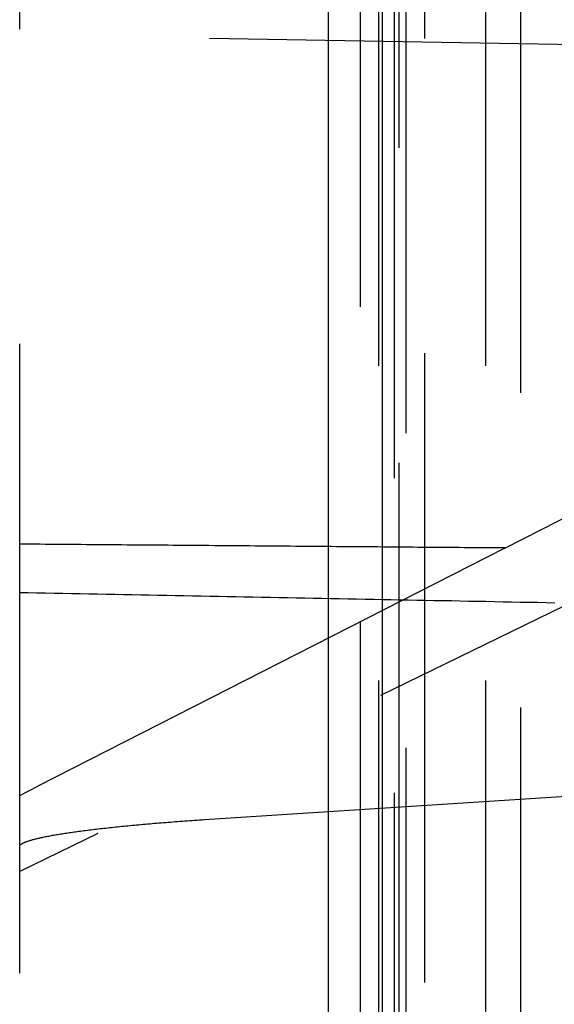
# Model space of a CAD drawing. Extents: x -59 to 572, y -572 to 1000.
# Drawn here: x 549 to 560, y 647 to 666 of the extents above; entities that cross this region are included whole.
import ezdxf

# ---------------------------------------------------------------- set-up
doc = ezdxf.new("R2010")
doc.units = 0
doc.header["$LTSCALE"] = 50
doc.linetypes.add('VERDECKT', pattern=[0.375, 0.25, -0.125])
doc.layers.get('0').update_dxf_attribs({"linetype": 'CONTINUOUS'})
doc.layers.add('STEMPEL', color=3, linetype='CONTINUOUS')

# ---------------------------------------------------------------- blocks, each defined once
blk = doc.blocks.new('A$CC9A52F33')
at = {"color": 3, "linetype": 'CONTINUOUS', "extrusion": (0, 1, -2e-16)}
for p, q in [((56.149, 563.4906), (56.149, 676.6728)), ((55.0777, 566.443), (55.0777, 673.7293))]:
    blk.add_line(p, q, dxfattribs=at)
at = {"color": 1, "linetype": 'VERDECKT', "extrusion": (0, 1, -2e-16)}
for p, q in [((56.6184, 564.163), (56.6184, 676.0023)), ((58.8954, 564.9642), (58.8954, 675.0358)), ((56.0716, 565.5), (56.0716, 674.5)), ((58.2, 565.5), (58.2, 674.5)), ((55.7077, 566.6731), (55.7077, 673.5)), ((56.4783, 569.8254), (56.4783, 670.1746)), ((56.3768, 669.5169), (56.3768, 570.4831)), ((56.9905, 572), (56.9905, 668)), ((48.9379, 572.1837), (48.9379, 667.8163)), ((65.2111, 665.5323), (48.9379, 665.8163)), ((58.5809, 655.6307), (65.2111, 659.009)), ((67.3452, 658.1831), (48.9379, 649.2053)), ((58.5809, 655.6307), (49.2958, 650.8997)), ((52.6104, 650.2363), (66.166, 651.1099)), ((48.9379, 650.7174), (49.2958, 650.8997))]:
    blk.add_line(p, q, dxfattribs=at)
at = {"color": 1}
for points in [[(58.5809, 655.631, 0), (58.4795, 655.632, 0), (58.3782, 655.632, 0), (58.2769, 655.633, 0), (58.1756, 655.634, 0), (58.0742, 655.635, 0), (57.9729, 655.636, 0), (57.8715, 655.636, 0), (57.7702, 655.637, 0), (57.6688, 655.638, 0), (57.5675, 655.639, 0), (57.4661, 655.64, 0), (57.3648, 655.64, 0), (57.2634, 655.641, 0), (57.162, 655.642, 0), (57.0607, 655.643, 0), (56.9593, 655.644, 0), (56.8579, 655.644, 0), (56.7565, 655.645, 0), (56.6551, 655.646, 0), (56.5537, 655.647, 0), (56.4523, 655.648, 0), (56.3509, 655.648, 0), (56.2495, 655.649, 0), (56.1481, 655.65, 0), (56.0467, 655.651, 0), (55.9453, 655.652, 0), (55.8439, 655.653, 0), (55.7424, 655.653, 0), (55.641, 655.654, 0), (55.5396, 655.655, 0), (55.4381, 655.656, 0), (55.3367, 655.657, 0), (55.2353, 655.657, 0), (55.1338, 655.658, 0), (55.0324, 655.659, 0), (54.9309, 655.66, 0), (54.8294, 655.661, 0), (54.728, 655.661, 0), (54.6265, 655.662, 0), (54.525, 655.663, 0), (54.4236, 655.664, 0), (54.3221, 655.665, 0), (54.2206, 655.665, 0), (54.1191, 655.666, 0), (54.0176, 655.667, 0), (53.9161, 655.668, 0), (53.8146, 655.669, 0), (53.7131, 655.669, 0), (53.6116, 655.67, 0), (53.5101, 655.671, 0), (53.4086, 655.672, 0), (53.307, 655.673, 0), (53.2055, 655.674, 0), (53.104, 655.674, 0), (53.0025, 655.675, 0), (52.9009, 655.676, 0), (52.7994, 655.677, 0), (52.6978, 655.678, 0), (52.5963, 655.678, 0), (52.4947, 655.679, 0), (52.3932, 655.68, 0), (52.2916, 655.681, 0), (52.1901, 655.682, 0), (52.0885, 655.682, 0), (51.9869, 655.683, 0), (51.8853, 655.684, 0), (51.7838, 655.685, 0), (51.6822, 655.686, 0), (51.5806, 655.686, 0), (51.479, 655.687, 0), (51.3774, 655.688, 0), (51.2758, 655.689, 0), (51.1742, 655.69, 0), (51.0726, 655.69, 0), (50.971, 655.691, 0), (50.8694, 655.692, 0), (50.7677, 655.693, 0), (50.6661, 655.694, 0), (50.5645, 655.695, 0), (50.4629, 655.695, 0), (50.3612, 655.696, 0), (50.2596, 655.697, 0), (50.1579, 655.698, 0), (50.0563, 655.699, 0), (49.9546, 655.699, 0), (49.853, 655.7, 0), (49.7513, 655.701, 0), (49.6497, 655.702, 0), (49.548, 655.703, 0), (49.4463, 655.703, 0), (49.3446, 655.704, 0), (49.243, 655.705, 0), (49.1413, 655.706, 0), (49.0396, 655.707, 0), (48.9379, 655.707, 0)], [(48.9379, 654.749, 0), (49.1097, 654.745, 0), (49.2815, 654.742, 0), (49.4534, 654.739, 0), (49.6252, 654.735, 0), (49.7969, 654.732, 0), (49.9687, 654.729, 0), (50.1405, 654.726, 0), (50.3122, 654.722, 0), (50.484, 654.719, 0), (50.6557, 654.716, 0), (50.8274, 654.712, 0), (50.9991, 654.709, 0), (51.1708, 654.706, 0), (51.3425, 654.703, 0), (51.5142, 654.699, 0), (51.6858, 654.696, 0), (51.8575, 654.693, 0), (52.0291, 654.69, 0), (52.2007, 654.686, 0), (52.3723, 654.683, 0), (52.5439, 654.68, 0), (52.7155, 654.676, 0), (52.8871, 654.673, 0), (53.0587, 654.67, 0), (53.2302, 654.667, 0), (53.4018, 654.663, 0), (53.5733, 654.66, 0), (53.7448, 654.657, 0), (53.9164, 654.653, 0), (54.0879, 654.65, 0), (54.2593, 654.647, 0), (54.4308, 654.644, 0), (54.6023, 654.64, 0), (54.7737, 654.637, 0), (54.9452, 654.634, 0), (55.1166, 654.63, 0), (55.288, 654.627, 0), (55.4595, 654.624, 0), (55.6309, 654.621, 0), (55.8022, 654.617, 0), (55.9736, 654.614, 0), (56.145, 654.611, 0), (56.3163, 654.608, 0), (56.4877, 654.604, 0), (56.659, 654.601, 0), (56.8303, 654.598, 0), (57.0016, 654.594, 0), (57.1729, 654.591, 0), (57.3442, 654.588, 0), (57.5155, 654.585, 0), (57.6868, 654.581, 0), (57.858, 654.578, 0), (58.0292, 654.575, 0), (58.2005, 654.572, 0), (58.3717, 654.568, 0), (58.5429, 654.565, 0), (58.7141, 654.562, 0), (58.8853, 654.558, 0), (59.0565, 654.555, 0), (59.2276, 654.552, 0), (59.3988, 654.549, 0), (59.5699, 654.545, 0)]]:
    blk.add_polyline3d(points, dxfattribs=at)
at = {"color": 1, "linetype": 'VERDECKT'}
blk.add_polyline3d([(48.9379, 649.704, 0), (48.9382, 649.708, 0), (48.9389, 649.712, 0), (48.9402, 649.716, 0), (48.942, 649.72, 0), (48.9443, 649.724, 0), (48.9472, 649.728, 0), (48.9505, 649.732, 0), (48.9543, 649.736, 0), (48.9587, 649.74, 0), (48.9636, 649.745, 0), (48.969, 649.749, 0), (48.9749, 649.753, 0), (48.9813, 649.757, 0), (48.9882, 649.761, 0), (48.9956, 649.766, 0), (49.0036, 649.77, 0), (49.012, 649.774, 0), (49.021, 649.778, 0), (49.0304, 649.783, 0), (49.0404, 649.787, 0), (49.0508, 649.791, 0), (49.0618, 649.796, 0), (49.0733, 649.8, 0), (49.0853, 649.804, 0), (49.0977, 649.809, 0), (49.1107, 649.813, 0), (49.1242, 649.818, 0), (49.1381, 649.822, 0), (49.1526, 649.826, 0), (49.1675, 649.831, 0), (49.183, 649.835, 0), (49.1989, 649.84, 0), (49.2153, 649.844, 0), (49.2322, 649.849, 0), (49.2496, 649.853, 0), (49.2675, 649.858, 0), (49.2858, 649.862, 0), (49.3047, 649.866, 0), (49.324, 649.871, 0), (49.3438, 649.875, 0), (49.364, 649.88, 0), (49.3848, 649.884, 0), (49.406, 649.889, 0), (49.4277, 649.893, 0), (49.4498, 649.898, 0), (49.4724, 649.902, 0), (49.4955, 649.907, 0), (49.519, 649.911, 0), (49.543, 649.916, 0), (49.5674, 649.92, 0), (49.5923, 649.925, 0), (49.6176, 649.929, 0), (49.6434, 649.934, 0), (49.6696, 649.938, 0), (49.6963, 649.943, 0), (49.7234, 649.947, 0), (49.7509, 649.952, 0), (49.7789, 649.956, 0), (49.8073, 649.961, 0), (49.8361, 649.965, 0), (49.8654, 649.97, 0), (49.8951, 649.974, 0), (49.9252, 649.979, 0), (49.9557, 649.983, 0), (49.9866, 649.988, 0), (50.018, 649.992, 0), (50.0497, 649.997, 0), (50.0819, 650.001, 0), (50.1144, 650.005, 0), (50.1474, 650.01, 0), (50.1807, 650.014, 0), (50.2145, 650.019, 0), (50.2486, 650.023, 0), (50.2831, 650.027, 0), (50.318, 650.032, 0), (50.3532, 650.036, 0), (50.3889, 650.04, 0), (50.4249, 650.045, 0), (50.4613, 650.049, 0), (50.498, 650.053, 0), (50.5351, 650.058, 0), (50.5726, 650.062, 0), (50.6104, 650.066, 0), (50.6485, 650.07, 0), (50.6871, 650.075, 0), (50.7259, 650.079, 0), (50.7651, 650.083, 0), (50.8046, 650.087, 0), (50.8444, 650.091, 0), (50.8846, 650.096, 0), (50.9251, 650.1, 0), (50.9659, 650.104, 0), (51.007, 650.108, 0), (51.0485, 650.112, 0), (51.0902, 650.116, 0), (51.1322, 650.12, 0), (51.1746, 650.124, 0), (51.2172, 650.128, 0), (51.2601, 650.132, 0), (51.3033, 650.136, 0), (51.3468, 650.14, 0), (51.3906, 650.144, 0), (51.4346, 650.148, 0), (51.4789, 650.152, 0), (51.5235, 650.155, 0), (51.5683, 650.159, 0), (51.6133, 650.163, 0), (51.6587, 650.167, 0), (51.7042, 650.17, 0), (51.75, 650.174, 0), (51.7961, 650.178, 0), (51.8424, 650.182, 0), (51.8889, 650.185, 0), (51.9356, 650.189, 0), (51.9825, 650.192, 0), (52.0297, 650.196, 0), (52.077, 650.199, 0), (52.1246, 650.203, 0), (52.1724, 650.206, 0), (52.2203, 650.21, 0), (52.2685, 650.213, 0), (52.3168, 650.217, 0), (52.3653, 650.22, 0), (52.414, 650.223, 0), (52.4628, 650.227, 0), (52.5119, 650.23, 0), (52.561, 650.233, 0), (52.6104, 650.236, 0)], dxfattribs=at)

msp = doc.modelspace()

# ---------------------------------------------------------------- block references
at = {"layer": 'STEMPEL'}
msp.add_blockref('A$CC9A52F33', (500, 0), dxfattribs=at)

doc.saveas('drawing.dxf')
